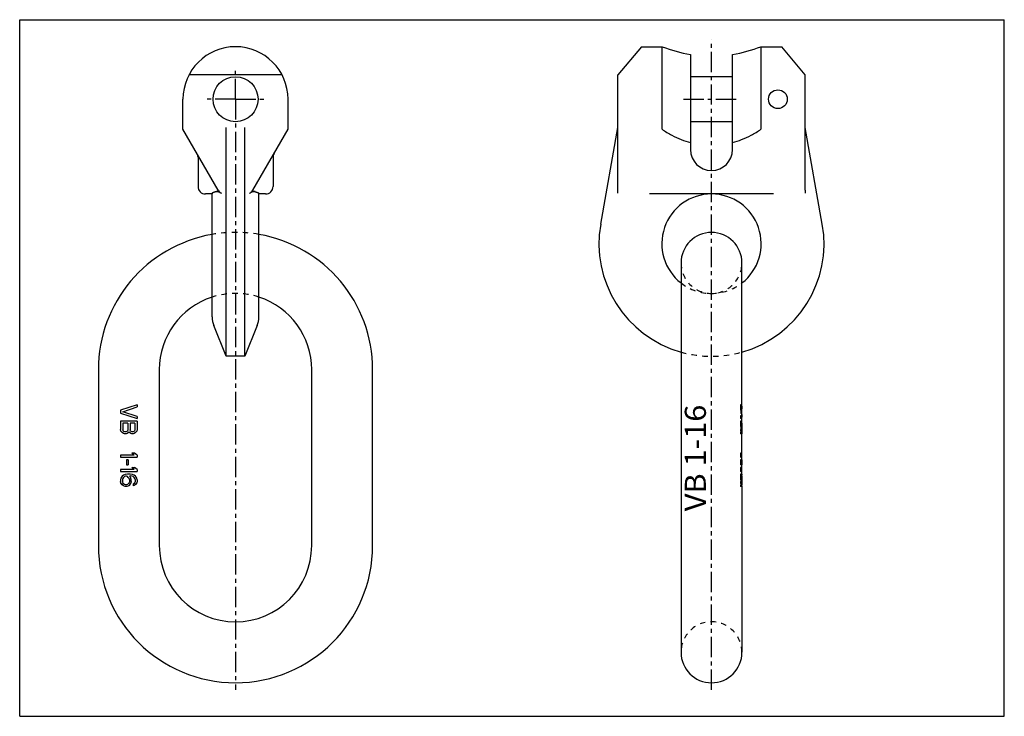
# Model space of a CAD drawing. Extents: x 0 to 420, y 0 to 297.
import ezdxf
from ezdxf.enums import TextEntityAlignment as Align

# ---------------------------------------------------------------- set-up
doc = ezdxf.new("R2010")
doc.units = 0
doc.header["$LTSCALE"] = 23.1
doc.linetypes.add('CENTER', pattern=[0.6, 0.375, -0.075, 0.075, -0.075])
doc.linetypes.add('HIDDEN', pattern=[0.2, 0.1, -0.1])
doc.layers.get('0').update_dxf_attribs({"linetype": 'CONTINUOUS'})
doc.layers.add('DEFAULT_1', color=7, linetype='CENTER')
doc.layers.add('DEFAULT_2', color=8, linetype='HIDDEN')
doc.styles.add('TEXTSTYLE_0', font='txt', dxfattribs={"width": 0.8})

msp = doc.modelspace()

# ---------------------------------------------------------------- linework, layer by layer
at = {"color": 7, "linetype": 'CONTINUOUS'}
for p, q in [((0, 0), (0, 297)), ((0, 297), (420, 297)), ((420, 0), (420, 297)), ((265.17, 285.5), (255.1, 273.5)), ((265.17, 285.5), (274.01, 285.5)), ((274.01, 250.3), (274.01, 285.5)), ((286.14, 282.2), (286.14, 241.66)), ((304.06, 241.66), (304.06, 282.2)), ((316.19, 285.5), (316.19, 250.3)), ((316.19, 285.5), (325.03, 285.5)), ((335.1, 273.5), (325.03, 285.5)), ((111.9, 273.5), (72.22, 273.5)), ((255.1, 223), (255.1, 273.5)), ((335.1, 224.3), (335.1, 273.5)), ((304.06, 272.7), (286.14, 272.7)), ((69.66, 250.3), (69.66, 263.1)), ((114.46, 250.3), (114.46, 263.1)), ((304.06, 253.5), (286.14, 253.5)), ((84.67, 224.3), (69.66, 250.3)), ((88.06, 153.5), (88.06, 251.07)), ((96.06, 153.5), (96.06, 251.07)), ((99.45, 224.3), (114.46, 250.3)), ((247.83, 209.83), (255.1, 251.07)), ((342.37, 209.83), (335.1, 251.07)), ((76.06, 238.36), (76.06, 225.9)), ((108.06, 238.36), (108.06, 225.9)), ((82.06, 222.7), (79.26, 222.7)), ((82.06, 170.3), (82.06, 222.79)), ((102.06, 170.3), (102.06, 222.79)), ((104.86, 222.7), (102.06, 222.7)), ((321.49, 222.7), (268.7, 222.7)), ((282.1, 193.21), (282.1, 27.3)), ((308.1, 124.92), (308.1, 193.21)), ((88.06, 153.5), (82.79, 166.55)), ((101.33, 166.55), (96.06, 153.5)), ((96.06, 153.5), (88.06, 153.5)), ((33.56, 147.8), (33.56, 72.8)), ((59.56, 147.8), (59.56, 72.8)), ((124.56, 72.8), (124.56, 147.8)), ((150.56, 72.8), (150.56, 147.8)), ((50.06, 132.8), (43.06, 130.47)), ((43.06, 130.47), (43.06, 129.3)), ((43.95, 129.88), (50.06, 131.92)), ((50.06, 132.8), (50.06, 131.92)), ((307.62, 130.47), (307.62, 129.3)), ((43.06, 129.3), (50.06, 126.97)), ((50.06, 127.84), (43.95, 129.88)), ((50.06, 127.84), (50.06, 126.97)), ((307.83, 129.88), (307.62, 129.88)), ((43.06, 125.8), (43.06, 122.3)), ((50.06, 125.8), (43.06, 125.8)), ((43.21, 121.57), (43.06, 122.3)), ((43.95, 124.92), (43.95, 122.15)), ((46.19, 124.92), (43.95, 124.92)), ((44.1, 121.72), (43.95, 122.15)), ((46.19, 122.15), (46.04, 121.72)), ((46.19, 124.92), (46.19, 122.15)), ((47.08, 124.92), (47.08, 122.15)), ((49.17, 124.92), (47.08, 124.92)), ((47.23, 121.72), (47.08, 122.15)), ((49.17, 122.15), (49.02, 121.72)), ((49.17, 124.92), (49.17, 122.15)), ((50.06, 122.3), (49.91, 121.57)), ((50.06, 125.8), (50.06, 122.3)), ((308.1, 125.8), (307.62, 125.8)), ((307.62, 125.8), (307.62, 122.3)), ((308.09, 124.92), (307.62, 124.92)), ((307.83, 122.15), (307.62, 122.15)), ((307.83, 124.92), (307.83, 122.15)), ((308.09, 124.92), (308.09, 122.15)), ((43.65, 120.99), (43.21, 121.57)), ((44.25, 120.55), (43.65, 120.99)), ((44.4, 121.42), (44.1, 121.72)), ((44.7, 120.4), (44.25, 120.55)), ((44.85, 121.28), (44.4, 121.42)), ((45.44, 120.4), (44.7, 120.4)), ((45.29, 121.28), (44.85, 121.28)), ((45.74, 121.42), (45.29, 121.28)), ((45.89, 120.55), (45.44, 120.4)), ((46.04, 121.72), (45.74, 121.42)), ((46.48, 120.99), (45.89, 120.55)), ((46.63, 121.28), (46.48, 120.99)), ((46.78, 120.99), (46.63, 121.28)), ((47.38, 120.55), (46.78, 120.99)), ((47.53, 121.42), (47.23, 121.72)), ((47.82, 120.4), (47.38, 120.55)), ((47.97, 121.28), (47.53, 121.42)), ((48.42, 120.4), (47.82, 120.4)), ((48.27, 121.28), (47.97, 121.28)), ((48.72, 121.42), (48.27, 121.28)), ((48.87, 120.55), (48.42, 120.4)), ((49.02, 121.72), (48.72, 121.42)), ((49.46, 120.99), (48.87, 120.55)), ((49.91, 121.57), (49.46, 120.99)), ((307.86, 121.72), (307.66, 121.72)), ((307.92, 121.42), (307.69, 121.42)), ((308.1, 121.28), (307.71, 121.28)), ((308.1, 120.99), (307.77, 120.99)), ((308.08, 120.55), (307.89, 120.55)), ((308.05, 120.4), (307.96, 120.4)), ((308.1, 121.28), (308.1, 121.72)), ((308.1, 109.32), (308.1, 120.55)), ((43.06, 111.36), (43.06, 110.49)), ((48.87, 111.36), (43.06, 111.36)), ((43.06, 110.49), (50.06, 110.49)), ((45.59, 109.32), (45.59, 107.28)), ((46.34, 109.32), (45.59, 109.32)), ((46.34, 109.32), (46.34, 107.28)), ((48.87, 111.36), (47.82, 112.24)), ((49.02, 112.24), (47.82, 112.24)), ((50.06, 111.36), (49.02, 112.24)), ((50.06, 111.36), (50.06, 110.49)), ((308.1, 111.36), (307.62, 111.36)), ((307.62, 111.36), (307.62, 110.49)), ((307.62, 110.49), (308.1, 110.49)), ((308.09, 109.32), (308.06, 109.32)), ((308.06, 109.32), (308.06, 107.28)), ((308.09, 109.32), (308.09, 107.28)), ((43.06, 105.24), (43.06, 104.36)), ((48.87, 105.24), (43.06, 105.24)), ((45.59, 107.28), (46.34, 107.28)), ((48.87, 105.24), (47.82, 106.11)), ((47.82, 106.11), (49.02, 106.11)), ((50.06, 105.24), (49.02, 106.11)), ((50.06, 105.24), (50.06, 104.36)), ((308.1, 105.24), (307.62, 105.24)), ((307.62, 105.24), (307.62, 104.36)), ((308.06, 107.28), (308.09, 107.28)), ((308.1, 102.47), (308.1, 107.28)), ((43.06, 104.36), (50.06, 104.36)), ((43.21, 101.59), (43.06, 100.86)), ((43.06, 100.86), (43.06, 100.13)), ((43.65, 102.32), (43.21, 101.59)), ((44.25, 102.76), (43.65, 102.32)), ((43.95, 101.44), (43.8, 101.01)), ((43.8, 101.01), (43.8, 99.99)), ((44.25, 101.88), (43.95, 101.44)), ((45, 103.05), (44.25, 102.76)), ((44.7, 102.17), (44.25, 101.88)), ((45.14, 102.32), (44.7, 102.17)), ((46.04, 103.19), (45, 103.05)), ((45.59, 102.32), (45.14, 102.32)), ((46.04, 102.17), (45.59, 102.32)), ((47.08, 103.19), (46.04, 103.19)), ((46.34, 101.88), (46.04, 102.17)), ((46.63, 101.44), (46.34, 101.88)), ((46.78, 101.01), (46.63, 101.44)), ((46.78, 102.47), (47.38, 101.59)), ((46.78, 102.47), (47.08, 102.47)), ((46.78, 101.01), (46.78, 99.99)), ((48.12, 103.05), (47.08, 103.19)), ((47.97, 102.32), (47.08, 102.47)), ((47.53, 100.86), (47.38, 101.59)), ((47.53, 100.13), (47.53, 100.86)), ((48.42, 102.17), (47.97, 102.32)), ((48.87, 102.76), (48.12, 103.05)), ((48.87, 101.88), (48.42, 102.17)), ((49.46, 102.32), (48.87, 102.76)), ((49.17, 101.44), (48.87, 101.88)), ((49.31, 101.01), (49.17, 101.44)), ((49.31, 101.01), (49.31, 100.13)), ((49.91, 101.59), (49.46, 102.32)), ((50.06, 100.86), (49.91, 101.59)), ((50.06, 100.86), (50.06, 100.28)), ((307.62, 104.36), (308.1, 104.36)), ((307.8, 101.01), (307.62, 101.01)), ((307.62, 100.86), (307.62, 100.13)), ((307.83, 101.44), (307.66, 101.44)), ((307.89, 101.88), (307.7, 101.88)), ((307.96, 102.17), (307.75, 102.17)), ((308.06, 102.32), (307.77, 102.32)), ((307.8, 101.01), (307.8, 99.99)), ((308.09, 102.47), (307.81, 102.47)), ((308.1, 103.19), (308.09, 103.19)), ((308.1, 101.59), (308.1, 101.88)), ((308.1, 101.55), (308.1, 99.44)), ((43.21, 99.4), (43.06, 100.13)), ((43.65, 98.67), (43.21, 99.4)), ((44.25, 98.24), (43.65, 98.67)), ((43.95, 99.55), (43.8, 99.99)), ((44.25, 99.11), (43.95, 99.55)), ((44.7, 98.82), (44.25, 99.11)), ((45, 97.94), (44.25, 98.24)), ((45.14, 98.67), (44.7, 98.82)), ((45.74, 97.94), (45, 97.94)), ((45.59, 98.67), (45.14, 98.67)), ((46.04, 98.82), (45.59, 98.67)), ((46.48, 98.24), (45.74, 97.94)), ((46.34, 99.11), (46.04, 98.82)), ((46.63, 99.55), (46.34, 99.11)), ((46.48, 98.24), (46.93, 98.67)), ((46.78, 99.99), (46.63, 99.55)), ((46.93, 98.67), (47.38, 99.4)), ((47.53, 100.13), (47.38, 99.4)), ((48.87, 99.26), (48.42, 98.97)), ((48.42, 98.97), (48.42, 98.24)), ((48.87, 98.38), (48.42, 98.24)), ((49.17, 99.69), (48.87, 99.26)), ((49.46, 98.82), (48.87, 98.38)), ((49.31, 100.13), (49.17, 99.69)), ((49.91, 99.55), (49.46, 98.82)), ((50.06, 100.28), (49.91, 99.55)), ((307.8, 99.99), (307.62, 99.99)), ((307.83, 99.55), (307.66, 99.55)), ((307.89, 99.11), (307.7, 99.11)), ((307.96, 98.82), (307.75, 98.82)), ((308.09, 98.67), (307.77, 98.67)), ((308.1, 98.24), (307.89, 98.24)), ((308.07, 97.94), (308, 97.94)), ((308.1, 99.11), (308.1, 99.4)), ((308.1, 98.24), (308.1, 98.31)), ((308.1, 97.94), (308.1, 27.3)), ((0, 0), (420, 0))]:
    msp.add_line(p, q, dxfattribs=at)
for centre, radius in [((92.06, 263.1), 9.6), ((323.42, 263.1), 4)]:
    msp.add_circle(centre, radius, dxfattribs=at)
for centre, radius, start, end in [((92.06, 263.1), 22.4, 0, 180), ((295.1, 339.1), 57.6, 248.5216, 261.051), ((295.1, 339.1), 57.6, 278.949, 291.4784), ((72.86, 238.36), 3.2, 0, 30), ((111.26, 238.36), 3.2, 150, 180), ((295.1, 241.66), 8.96, 180, 360), ((79.26, 225.9), 3.2, 180, 270), ((87.44, 225.9), 3.2, 210, 245.0288), ((96.68, 225.9), 3.2, 294.9712, 330), ((104.86, 225.9), 3.2, 270, 360), ((295.1, 201.5), 21.2, 307.824, 232.176), ((295.1, 201.5), 48, 170, 254.2785), ((295.1, 193.3), 13, 0, 180), ((295.1, 201.5), 48, 285.7215, 10), ((92.06, 147.8), 58.5, 99.8447, 180), ((92.06, 147.8), 58.5, 0, 80.1553), ((92.06, 147.8), 32.5, 107.9316, 180), ((92.06, 147.8), 32.5, 0, 72.0684), ((92.06, 170.3), 10, 180, 201.9913), ((92.06, 170.3), 10, 338.0087, 360), ((92.06, 72.8), 58.5, 180, 360), ((92.06, 72.8), 32.5, 180, 360), ((295.1, 27.3), 13, 180, 360)]:
    msp.add_arc(centre, radius, start, end, dxfattribs=at)
for points, knots in [([(274.01, 250.3), (275.35, 249.38), (278.02, 247.76), (282.09, 245.86), (284.81, 244.95), (286.14, 244.59)], [0, 0, 0, 0, 0.362886, 0.693891, 1, 1, 1, 1]), ([(304.06, 244.59), (305.38, 244.95), (308.1, 245.86), (312.17, 247.76), (314.84, 249.38), (316.19, 250.3)], [0, 0, 0, 0, 0.306094, 0.637094, 1, 1, 1, 1]), ([(82.79, 223.39), (82.65, 223.35), (82.41, 223.25), (82.16, 223.04), (82.06, 222.87), (82.06, 222.79)], [0, 0, 0, 0, 0.428772, 0.774924, 1, 1, 1, 1]), ([(83.61, 223.66), (83.53, 223.63), (83.35, 223.57), (83.07, 223.48), (82.88, 223.42), (82.79, 223.39)], [0, 0, 0, 0, 0.315902, 0.64997, 1, 1, 1, 1]), ([(85.68, 223.23), (85.53, 223.33), (85.23, 223.52), (84.74, 223.75), (84.18, 223.82), (83.8, 223.73), (83.61, 223.66)], [0, 0, 0, 0, 0.244208, 0.484982, 0.726573, 1, 1, 1, 1]), ([(98.44, 223.23), (98.59, 223.33), (98.89, 223.52), (99.38, 223.75), (99.94, 223.82), (100.31, 223.73), (100.5, 223.66)], [0, 0, 0, 0, 0.244208, 0.484982, 0.726573, 1, 1, 1, 1]), ([(100.5, 223.66), (100.59, 223.63), (100.77, 223.57), (101.04, 223.48), (101.23, 223.42), (101.33, 223.39)], [0, 0, 0, 0, 0.315902, 0.64997, 1, 1, 1, 1]), ([(101.33, 223.39), (101.47, 223.35), (101.7, 223.25), (101.96, 223.04), (102.06, 222.87), (102.06, 222.79)], [0, 0, 0, 0, 0.428772, 0.774924, 1, 1, 1, 1]), ([(307.83, 129.88), (307.96, 130.09), (308.08, 130.38), (308.1, 130.69), (308.1, 130.75)], [0, 0, 0, 0, 0.793778, 1, 1, 1, 1]), ([(308.09, 131.63), (308.09, 131.5), (308.06, 131.23), (307.95, 130.97), (307.88, 130.85)], [0, 0, 0, 0, 0.485174, 1, 1, 1, 1]), ([(308.1, 129.01), (308.1, 129.07), (308.08, 129.38), (307.96, 129.68), (307.83, 129.88)], [0, 0, 0, 0, 0.206222, 1, 1, 1, 1]), ([(307.88, 128.91), (307.95, 128.79), (308.06, 128.54), (308.09, 128.27), (308.09, 128.13)], [0, 0, 0, 0, 0.514826, 1, 1, 1, 1]), ([(307.66, 121.57), (307.65, 121.69), (307.64, 121.93), (307.62, 122.18), (307.62, 122.3)], [0, 0, 0, 0, 0.50058, 1, 1, 1, 1]), ([(307.86, 121.72), (307.86, 121.79), (307.85, 121.93), (307.84, 122.08), (307.83, 122.15)], [0, 0, 0, 0, 0.500382, 1, 1, 1, 1]), ([(308.09, 122.15), (308.09, 122.08), (308.09, 121.93), (308.09, 121.79), (308.09, 121.72)], [0, 0, 0, 0, 0.499866, 1, 1, 1, 1]), ([(307.77, 120.99), (307.75, 121.08), (307.72, 121.28), (307.68, 121.47), (307.66, 121.57)], [0, 0, 0, 0, 0.501231, 1, 1, 1, 1]), ([(307.89, 120.55), (307.87, 120.62), (307.83, 120.77), (307.79, 120.91), (307.77, 120.99)], [0, 0, 0, 0, 0.499497, 1, 1, 1, 1]), ([(307.92, 121.42), (307.91, 121.47), (307.89, 121.57), (307.87, 121.67), (307.86, 121.72)], [0, 0, 0, 0, 0.500269, 1, 1, 1, 1]), ([(307.96, 120.4), (307.95, 120.43), (307.93, 120.48), (307.9, 120.52), (307.89, 120.55)], [0, 0, 0, 0, 0.495305, 1, 1, 1, 1]), ([(307.98, 121.28), (307.97, 121.3), (307.95, 121.35), (307.93, 121.4), (307.92, 121.42)], [0, 0, 0, 0, 0.49553, 1, 1, 1, 1]), ([(308.07, 121.42), (308.07, 121.4), (308.06, 121.35), (308.04, 121.3), (308.03, 121.28)], [0, 0, 0, 0, 0.497288, 1, 1, 1, 1]), ([(308.08, 120.55), (308.08, 120.52), (308.07, 120.49), (308.06, 120.45), (308.06, 120.44)], [0, 0, 0, 0, 0.665172, 1, 1, 1, 1]), ([(308.09, 121.72), (308.08, 121.67), (308.08, 121.57), (308.07, 121.47), (308.07, 121.42)], [0, 0, 0, 0, 0.500077, 1, 1, 1, 1]), ([(308.09, 120.88), (308.09, 120.84), (308.09, 120.77), (308.09, 120.69), (308.09, 120.66)], [0, 0, 0, 0, 0.499961, 1, 1, 1, 1]), ([(307.66, 101.59), (307.65, 101.47), (307.64, 101.23), (307.62, 100.98), (307.62, 100.86)], [0, 0, 0, 0, 0.50058, 1, 1, 1, 1]), ([(307.77, 102.32), (307.75, 102.2), (307.72, 102.01), (307.7, 101.83), (307.69, 101.77)], [0, 0, 0, 0, 0.667739, 1, 1, 1, 1]), ([(307.89, 102.76), (307.87, 102.68), (307.83, 102.54), (307.79, 102.39), (307.77, 102.32)], [0, 0, 0, 0, 0.499497, 1, 1, 1, 1]), ([(307.82, 101.34), (307.82, 101.3), (307.81, 101.19), (307.81, 101.08), (307.8, 101.01)], [0, 0, 0, 0, 0.333604, 1, 1, 1, 1]), ([(307.89, 101.88), (307.88, 101.81), (307.86, 101.66), (307.84, 101.52), (307.83, 101.44)], [0, 0, 0, 0, 0.500747, 1, 1, 1, 1]), ([(308, 103.05), (307.99, 103), (307.95, 102.9), (307.91, 102.81), (307.89, 102.76)], [0, 0, 0, 0, 0.494888, 1, 1, 1, 1]), ([(308.02, 102.32), (308.01, 102.3), (307.99, 102.25), (307.97, 102.2), (307.96, 102.17)], [0, 0, 0, 0, 0.49604, 1, 1, 1, 1]), ([(308.09, 103.19), (308.08, 103.17), (308.06, 103.12), (308.02, 103.07), (308, 103.05)], [0, 0, 0, 0, 0.469857, 1, 1, 1, 1]), ([(308.09, 102.17), (308.08, 102.2), (308.08, 102.25), (308.07, 102.3), (308.06, 102.32)], [0, 0, 0, 0, 0.498013, 1, 1, 1, 1]), ([(308.09, 101.88), (308.09, 101.93), (308.09, 102.03), (308.09, 102.13), (308.09, 102.17)], [0, 0, 0, 0, 0.499655, 1, 1, 1, 1]), ([(308.1, 101.55), (308.1, 101.59), (308.1, 101.66), (308.1, 101.74), (308.1, 101.77)], [0, 0, 0, 0, 0.500009, 1, 1, 1, 1]), ([(307.66, 99.4), (307.65, 99.52), (307.64, 99.77), (307.62, 100.01), (307.62, 100.13)], [0, 0, 0, 0, 0.50058, 1, 1, 1, 1]), ([(307.77, 98.67), (307.75, 98.8), (307.72, 98.98), (307.7, 99.16), (307.69, 99.22)], [0, 0, 0, 0, 0.667739, 1, 1, 1, 1]), ([(307.89, 98.24), (307.87, 98.31), (307.83, 98.46), (307.79, 98.6), (307.77, 98.67)], [0, 0, 0, 0, 0.499497, 1, 1, 1, 1]), ([(307.82, 99.66), (307.82, 99.69), (307.81, 99.8), (307.81, 99.91), (307.8, 99.99)], [0, 0, 0, 0, 0.333604, 1, 1, 1, 1]), ([(307.89, 99.11), (307.88, 99.18), (307.86, 99.33), (307.84, 99.48), (307.83, 99.55)], [0, 0, 0, 0, 0.500747, 1, 1, 1, 1]), ([(308, 97.94), (307.99, 97.99), (307.95, 98.09), (307.91, 98.19), (307.89, 98.24)], [0, 0, 0, 0, 0.494888, 1, 1, 1, 1]), ([(308.02, 98.67), (308.01, 98.7), (307.99, 98.75), (307.97, 98.8), (307.96, 98.82)], [0, 0, 0, 0, 0.49604, 1, 1, 1, 1]), ([(308.09, 98.82), (308.08, 98.8), (308.08, 98.75), (308.07, 98.7), (308.06, 98.67)], [0, 0, 0, 0, 0.498013, 1, 1, 1, 1]), ([(308.09, 98.16), (308.09, 98.14), (308.09, 98.09), (308.08, 98.04), (308.08, 98.02)], [0, 0, 0, 0, 0.499338, 1, 1, 1, 1]), ([(308.1, 99.44), (308.1, 99.4), (308.1, 99.29), (308.1, 99.18), (308.09, 99.11)], [0, 0, 0, 0, 0.333341, 1, 1, 1, 1]), ([(308.09, 99.11), (308.09, 99.06), (308.09, 98.97), (308.09, 98.87), (308.09, 98.82)], [0, 0, 0, 0, 0.499655, 1, 1, 1, 1]), ([(308.1, 98.35), (308.1, 98.38), (308.1, 98.46), (308.09, 98.53), (308.09, 98.56)], [0, 0, 0, 0, 0.49997, 1, 1, 1, 1])]:
    msp.add_open_spline(points, degree=3, knots=knots, dxfattribs=at)
for points in [[(307.88, 130.85), (307.81, 130.71), (307.72, 130.58), (307.62, 130.47)], [(308.1, 130.75), (308.09, 130.9), (308.07, 131.05), (308.03, 131.19)], [(307.62, 129.3), (307.72, 129.18), (307.81, 129.05), (307.88, 128.91)], [(308.03, 128.57), (308.07, 128.71), (308.09, 128.86), (308.1, 129.01)], [(308.06, 120.44), (308.05, 120.43), (308.05, 120.42), (308.05, 120.4)], [(308.09, 120.66), (308.08, 120.62), (308.08, 120.59), (308.08, 120.55)], [(308.1, 120.99), (308.1, 120.95), (308.1, 120.91), (308.09, 120.88)], [(308.1, 121.28), (308.1, 121.25), (308.1, 121.23), (308.1, 121.21)], [(308.1, 121.21), (308.1, 121.18), (308.1, 121.16), (308.1, 121.13)], [(308.1, 121.13), (308.1, 121.08), (308.1, 121.04), (308.1, 120.99)], [(307.69, 101.77), (307.68, 101.71), (307.67, 101.65), (307.66, 101.59)], [(307.83, 101.44), (307.83, 101.41), (307.83, 101.37), (307.82, 101.34)], [(307.93, 102.03), (307.92, 101.98), (307.9, 101.93), (307.89, 101.88)], [(307.96, 102.17), (307.95, 102.13), (307.94, 102.08), (307.93, 102.03)], [(308.09, 102.47), (308.09, 102.39), (308.09, 102.32), (308.09, 102.25)], [(308.09, 102.25), (308.09, 102.2), (308.09, 102.16), (308.09, 102.12)], [(308.1, 101.77), (308.1, 101.81), (308.09, 101.85), (308.09, 101.88)], [(307.69, 99.22), (307.68, 99.28), (307.67, 99.34), (307.66, 99.4)], [(307.83, 99.55), (307.83, 99.59), (307.83, 99.62), (307.82, 99.66)], [(307.93, 98.97), (307.92, 99.01), (307.9, 99.06), (307.89, 99.11)], [(307.96, 98.82), (307.95, 98.87), (307.94, 98.92), (307.93, 98.97)], [(308.08, 98.02), (308.08, 97.99), (308.07, 97.97), (308.07, 97.94)], [(308.09, 98.67), (308.09, 98.73), (308.09, 98.8), (308.09, 98.86)], [(308.09, 98.56), (308.09, 98.6), (308.09, 98.64), (308.09, 98.67)], [(308.1, 98.24), (308.1, 98.21), (308.1, 98.19), (308.09, 98.16)], [(308.1, 98.31), (308.1, 98.32), (308.1, 98.33), (308.1, 98.35)]]:
    msp.add_open_spline(points, degree=3, dxfattribs=at)
at = {"layer": 'DEFAULT_1', "color": 2, "linetype": 'CENTER'}
for p, q in [((295.1, 11.3), (295.1, 288.5)), ((92.06, 263.1), (92.06, 275.7)), ((92.06, 263.1), (79.46, 263.1)), ((92.06, 263.1), (92.06, 11.22)), ((92.06, 263.1), (104.66, 263.1)), ((283.14, 263.1), (307.06, 263.1))]:
    msp.add_line(p, q, dxfattribs=at)
at = {"layer": 'DEFAULT_2', "color": 8, "linetype": 'HIDDEN'}
for p, q in [((335.1, 224.3), (335.1, 223)), ((307.62, 132.8), (307.5, 132.8)), ((307.5, 132.8), (307.5, 126.97)), ((307.62, 131.92), (307.5, 131.92)), ((307.62, 130.47), (307.5, 130.47)), ((307.62, 132.8), (307.62, 131.92)), ((307.62, 129.88), (307.5, 129.88)), ((307.62, 129.3), (307.5, 129.3)), ((307.62, 127.84), (307.5, 127.84)), ((307.62, 126.97), (307.5, 126.97)), ((307.62, 127.84), (307.62, 126.97)), ((307.62, 125.8), (307.5, 125.8)), ((307.5, 125.8), (307.5, 120.4)), ((307.62, 124.92), (307.5, 124.92)), ((307.62, 122.3), (307.5, 122.3)), ((307.62, 122.15), (307.5, 122.15)), ((308.09, 122.15), (307.83, 122.15)), ((308.09, 124.92), (308.09, 122.15)), ((308.1, 121.72), (308.1, 124.92)), ((307.66, 121.72), (307.5, 121.72)), ((307.66, 121.57), (307.5, 121.57)), ((307.69, 121.42), (307.5, 121.42)), ((307.71, 121.28), (307.5, 121.28)), ((307.77, 120.99), (307.5, 120.99)), ((307.89, 120.55), (307.5, 120.55)), ((307.96, 120.4), (307.5, 120.4)), ((308.09, 121.72), (307.86, 121.72)), ((308.07, 121.42), (307.92, 121.42)), ((308.1, 120.55), (308.1, 121.28)), ((308.03, 112.24), (307.5, 112.24)), ((307.5, 112.24), (307.5, 110.49)), ((307.62, 111.36), (307.5, 111.36)), ((307.62, 110.49), (307.5, 110.49)), ((308.06, 109.32), (307.5, 109.32)), ((307.5, 109.32), (307.5, 107.28)), ((308.1, 107.28), (308.1, 109.32)), ((308.06, 107.28), (307.5, 107.28)), ((308.03, 106.11), (307.5, 106.11)), ((307.5, 106.11), (307.5, 104.36)), ((307.62, 105.24), (307.5, 105.24)), ((307.62, 104.36), (307.5, 104.36)), ((308.09, 103.19), (307.5, 103.19)), ((307.5, 103.19), (307.5, 97.94)), ((308, 103.05), (307.5, 103.05)), ((307.89, 102.76), (307.5, 102.76)), ((307.81, 102.47), (307.5, 102.47)), ((307.77, 102.32), (307.5, 102.32)), ((307.75, 102.17), (307.5, 102.17)), ((307.7, 101.88), (307.5, 101.88)), ((308.07, 101.59), (307.5, 101.59)), ((307.66, 101.44), (307.5, 101.44)), ((307.62, 101.01), (307.5, 101.01)), ((308.06, 100.86), (307.5, 100.86)), ((308.09, 101.01), (307.8, 101.01)), ((308.1, 101.44), (307.83, 101.44)), ((308.09, 101.88), (307.89, 101.88)), ((308.09, 102.17), (307.96, 102.17)), ((308.06, 100.13), (308.06, 100.86)), ((308.09, 101.01), (308.09, 99.99)), ((308.1, 101.88), (308.1, 102.47)), ((308.1, 101.55), (308.1, 101.59)), ((307.62, 100.28), (307.5, 100.28)), ((308.06, 100.13), (307.5, 100.13)), ((307.62, 99.99), (307.5, 99.99)), ((307.83, 99.69), (307.5, 99.69)), ((307.66, 99.55), (307.5, 99.55)), ((308.07, 99.4), (307.5, 99.4)), ((307.89, 99.26), (307.5, 99.26)), ((307.7, 99.11), (307.5, 99.11)), ((307.96, 98.97), (307.5, 98.97)), ((307.75, 98.82), (307.5, 98.82)), ((307.77, 98.67), (307.5, 98.67)), ((307.89, 98.38), (307.5, 98.38)), ((307.89, 98.24), (307.5, 98.24)), ((308, 97.94), (307.5, 97.94)), ((308.09, 99.99), (307.8, 99.99)), ((308.1, 99.55), (307.83, 99.55)), ((308.09, 99.11), (307.89, 99.11)), ((307.96, 98.97), (307.96, 98.24)), ((308.09, 98.82), (307.96, 98.82)), ((308.1, 99.4), (308.1, 99.44)), ((308.1, 98.31), (308.1, 99.11)), ((308.1, 97.94), (308.1, 98.24))]:
    msp.add_line(p, q, dxfattribs=at)
for centre, radius, start, end in [((92.06, 147.8), 58.5, 80.1553, 99.8447), ((295.1, 193.3), 13, 180, 360), ((295.1, 201.5), 21.2, 232.176, 307.824), ((92.06, 147.8), 32.5, 72.0684, 107.9316), ((295.1, 201.5), 48, 254.2785, 285.7215), ((295.1, 27.3), 13, 0, 180)]:
    msp.add_arc(centre, radius, start, end, dxfattribs=at)
for points, knots in [([(83.61, 223.66), (83.8, 223.73), (84.18, 223.82), (84.74, 223.75), (85.23, 223.52), (85.53, 223.33), (85.68, 223.23)], [0, 0, 0, 0, 0.273662, 0.515299, 0.75601, 1, 1, 1, 1]), ([(100.5, 223.66), (100.31, 223.73), (99.94, 223.82), (99.38, 223.75), (98.89, 223.52), (98.59, 223.33), (98.44, 223.23)], [0, 0, 0, 0, 0.273662, 0.515299, 0.75601, 1, 1, 1, 1]), ([(307.62, 132.8), (307.81, 132.57), (308.04, 132.2), (308.09, 131.77), (308.09, 131.63)], [0, 0, 0, 0, 0.691507, 1, 1, 1, 1]), ([(308.03, 131.19), (308.02, 131.21), (307.99, 131.33), (307.94, 131.44), (307.89, 131.53)], [0, 0, 0, 0, 0.159021, 1, 1, 1, 1]), ([(308.09, 128.13), (308.09, 128), (308.04, 127.57), (307.81, 127.19), (307.62, 126.97)], [0, 0, 0, 0, 0.308493, 1, 1, 1, 1]), ([(307.89, 128.23), (307.94, 128.32), (307.99, 128.43), (308.02, 128.55), (308.03, 128.57)], [0, 0, 0, 0, 0.840979, 1, 1, 1, 1]), ([(307.62, 122.3), (307.62, 122.18), (307.64, 121.93), (307.65, 121.69), (307.66, 121.57)], [0, 0, 0, 0, 0.49942, 1, 1, 1, 1]), ([(307.83, 122.15), (307.84, 122.08), (307.85, 121.93), (307.86, 121.79), (307.86, 121.72)], [0, 0, 0, 0, 0.499618, 1, 1, 1, 1]), ([(308.08, 121.72), (308.08, 121.79), (308.08, 121.93), (308.09, 122.08), (308.09, 122.15)], [0, 0, 0, 0, 0.499913, 1, 1, 1, 1]), ([(307.77, 120.99), (307.79, 120.91), (307.82, 120.81), (307.85, 120.7), (307.86, 120.66)], [0, 0, 0, 0, 0.667032, 1, 1, 1, 1]), ([(307.86, 121.72), (307.87, 121.67), (307.89, 121.57), (307.91, 121.47), (307.92, 121.42)], [0, 0, 0, 0, 0.499731, 1, 1, 1, 1]), ([(307.89, 120.55), (307.9, 120.52), (307.93, 120.48), (307.95, 120.43), (307.96, 120.4)], [0, 0, 0, 0, 0.504695, 1, 1, 1, 1]), ([(307.92, 121.42), (307.93, 121.4), (307.95, 121.35), (307.97, 121.3), (307.98, 121.28)], [0, 0, 0, 0, 0.50447, 1, 1, 1, 1]), ([(308.02, 121.28), (308.03, 121.3), (308.04, 121.34), (308.05, 121.38), (308.05, 121.39)], [0, 0, 0, 0, 0.668771, 1, 1, 1, 1]), ([(308.03, 120.4), (308.04, 120.43), (308.06, 120.48), (308.07, 120.52), (308.07, 120.55)], [0, 0, 0, 0, 0.502712, 1, 1, 1, 1]), ([(308.07, 120.55), (308.08, 120.62), (308.09, 120.77), (308.09, 120.91), (308.09, 120.99)], [0, 0, 0, 0, 0.500108, 1, 1, 1, 1]), ([(308.09, 120.99), (308.09, 121.04), (308.1, 121.13), (308.1, 121.23), (308.1, 121.28)], [0, 0, 0, 0, 0.499996, 1, 1, 1, 1]), ([(307.62, 111.36), (307.66, 111.51), (307.75, 111.79), (307.83, 112.09), (307.86, 112.24)], [0, 0, 0, 0, 0.499891, 1, 1, 1, 1]), ([(307.89, 111.36), (307.92, 111.51), (307.98, 111.8), (308.02, 112.09), (308.03, 112.24)], [0, 0, 0, 0, 0.49995, 1, 1, 1, 1]), ([(307.62, 105.24), (307.66, 105.38), (307.75, 105.67), (307.83, 105.96), (307.86, 106.11)], [0, 0, 0, 0, 0.499891, 1, 1, 1, 1]), ([(307.89, 105.24), (307.92, 105.38), (307.98, 105.67), (308.02, 105.96), (308.03, 106.11)], [0, 0, 0, 0, 0.49995, 1, 1, 1, 1]), ([(307.69, 101.77), (307.7, 101.83), (307.72, 102.01), (307.75, 102.2), (307.77, 102.32)], [0, 0, 0, 0, 0.332261, 1, 1, 1, 1]), ([(307.8, 101.01), (307.81, 101.08), (307.82, 101.23), (307.83, 101.37), (307.83, 101.44)], [0, 0, 0, 0, 0.499593, 1, 1, 1, 1]), ([(307.81, 102.47), (307.82, 102.49), (307.85, 102.59), (307.87, 102.68), (307.89, 102.76)], [0, 0, 0, 0, 0.248718, 1, 1, 1, 1]), ([(307.83, 101.44), (307.84, 101.52), (307.86, 101.66), (307.88, 101.81), (307.89, 101.88)], [0, 0, 0, 0, 0.499253, 1, 1, 1, 1]), ([(307.89, 101.88), (307.9, 101.93), (307.93, 102.03), (307.95, 102.13), (307.96, 102.17)], [0, 0, 0, 0, 0.500672, 1, 1, 1, 1]), ([(307.96, 102.17), (307.97, 102.2), (307.99, 102.25), (308.01, 102.3), (308.02, 102.32)], [0, 0, 0, 0, 0.50396, 1, 1, 1, 1]), ([(308.02, 102.32), (308.03, 102.34), (308.06, 102.39), (308.08, 102.44), (308.09, 102.47)], [0, 0, 0, 0, 0.519312, 1, 1, 1, 1]), ([(308.06, 100.86), (308.06, 100.98), (308.06, 101.17), (308.07, 101.35), (308.07, 101.41)], [0, 0, 0, 0, 0.666572, 1, 1, 1, 1]), ([(308.09, 101.01), (308.09, 101.08), (308.1, 101.23), (308.1, 101.37), (308.1, 101.44)], [0, 0, 0, 0, 0.49999, 1, 1, 1, 1]), ([(307.8, 100.13), (307.81, 100.06), (307.82, 99.91), (307.83, 99.77), (307.83, 99.69)], [0, 0, 0, 0, 0.499593, 1, 1, 1, 1]), ([(307.83, 99.69), (307.84, 99.62), (307.86, 99.48), (307.88, 99.33), (307.89, 99.26)], [0, 0, 0, 0, 0.499253, 1, 1, 1, 1]), ([(307.89, 99.26), (307.9, 99.21), (307.93, 99.11), (307.95, 99.01), (307.96, 98.97)], [0, 0, 0, 0, 0.500672, 1, 1, 1, 1]), ([(307.89, 98.38), (307.9, 98.36), (307.92, 98.32), (307.94, 98.28), (307.95, 98.26)], [0, 0, 0, 0, 0.619419, 1, 1, 1, 1]), ([(308.06, 100.13), (308.06, 100.01), (308.06, 99.83), (308.07, 99.65), (308.07, 99.59)], [0, 0, 0, 0, 0.666572, 1, 1, 1, 1]), ([(308.09, 99.99), (308.09, 99.91), (308.1, 99.77), (308.1, 99.62), (308.1, 99.55)], [0, 0, 0, 0, 0.49999, 1, 1, 1, 1])]:
    msp.add_open_spline(points, degree=3, knots=knots, dxfattribs=at)
for points in [[(307.85, 131.59), (307.78, 131.71), (307.7, 131.82), (307.62, 131.92)], [(307.89, 131.53), (307.88, 131.55), (307.87, 131.57), (307.85, 131.59)], [(307.62, 127.84), (307.7, 127.95), (307.78, 128.06), (307.85, 128.18)], [(307.85, 128.18), (307.87, 128.19), (307.88, 128.21), (307.89, 128.23)], [(307.66, 121.57), (307.68, 121.47), (307.7, 121.38), (307.71, 121.28)], [(307.71, 121.28), (307.73, 121.18), (307.75, 121.08), (307.77, 120.99)], [(307.86, 120.66), (307.87, 120.62), (307.88, 120.59), (307.89, 120.55)], [(308.05, 121.39), (308.05, 121.4), (308.06, 121.41), (308.06, 121.42)], [(308.06, 121.42), (308.06, 121.47), (308.07, 121.52), (308.07, 121.57)], [(308.07, 121.57), (308.07, 121.62), (308.08, 121.67), (308.08, 121.72)], [(307.77, 102.32), (307.78, 102.36), (307.79, 102.39), (307.8, 102.43)], [(307.8, 102.43), (307.8, 102.44), (307.81, 102.45), (307.81, 102.47)], [(307.89, 102.76), (307.9, 102.79), (307.92, 102.82), (307.93, 102.86)], [(307.93, 102.86), (307.94, 102.87), (307.95, 102.89), (307.95, 102.9)], [(307.95, 102.9), (307.97, 102.95), (307.99, 103), (308, 103.05)], [(308.08, 101.81), (308.08, 101.74), (308.07, 101.66), (308.07, 101.59)], [(308.07, 101.41), (308.07, 101.47), (308.07, 101.53), (308.07, 101.59)], [(308.09, 102.03), (308.08, 101.95), (308.08, 101.88), (308.08, 101.81)], [(308.09, 102.12), (308.09, 102.09), (308.09, 102.06), (308.09, 102.03)], [(307.62, 100.28), (307.62, 100.22), (307.62, 100.16), (307.63, 100.1)], [(307.63, 100.1), (307.63, 100.04), (307.63, 99.97), (307.64, 99.91)], [(307.64, 99.91), (307.64, 99.79), (307.65, 99.67), (307.66, 99.55)], [(307.66, 99.55), (307.67, 99.49), (307.68, 99.43), (307.69, 99.37)], [(307.69, 99.37), (307.7, 99.31), (307.71, 99.25), (307.71, 99.19)], [(307.71, 99.19), (307.73, 99.06), (307.75, 98.94), (307.77, 98.82)], [(307.77, 98.82), (307.78, 98.77), (307.8, 98.72), (307.81, 98.67)], [(307.81, 98.67), (307.82, 98.65), (307.83, 98.63), (307.83, 98.6)], [(307.83, 98.6), (307.84, 98.57), (307.85, 98.53), (307.86, 98.49)], [(307.86, 98.49), (307.87, 98.46), (307.88, 98.42), (307.89, 98.38)], [(307.95, 98.26), (307.95, 98.26), (307.96, 98.25), (307.96, 98.25)], [(307.96, 98.25), (307.96, 98.24), (307.96, 98.24), (307.96, 98.24)], [(308.07, 99.59), (308.07, 99.52), (308.07, 99.46), (308.07, 99.4)], [(308.08, 99.22), (308.08, 99.28), (308.07, 99.34), (308.07, 99.4)], [(308.08, 99.04), (308.08, 99.1), (308.08, 99.16), (308.08, 99.22)], [(308.09, 98.86), (308.09, 98.92), (308.08, 98.98), (308.08, 99.04)]]:
    msp.add_open_spline(points, degree=3, dxfattribs=at)

# ---------------------------------------------------------------- texts
at = {"color": 2, "linetype": 'CONTINUOUS', "style": 'TEXTSTYLE_0'}
msp.add_text('VB 1-16', height=9, rotation=90, dxfattribs=at).set_placement((292.71, 87.43), (292.71, 132.85), align=Align.FIT)

doc.saveas('drawing.dxf')
